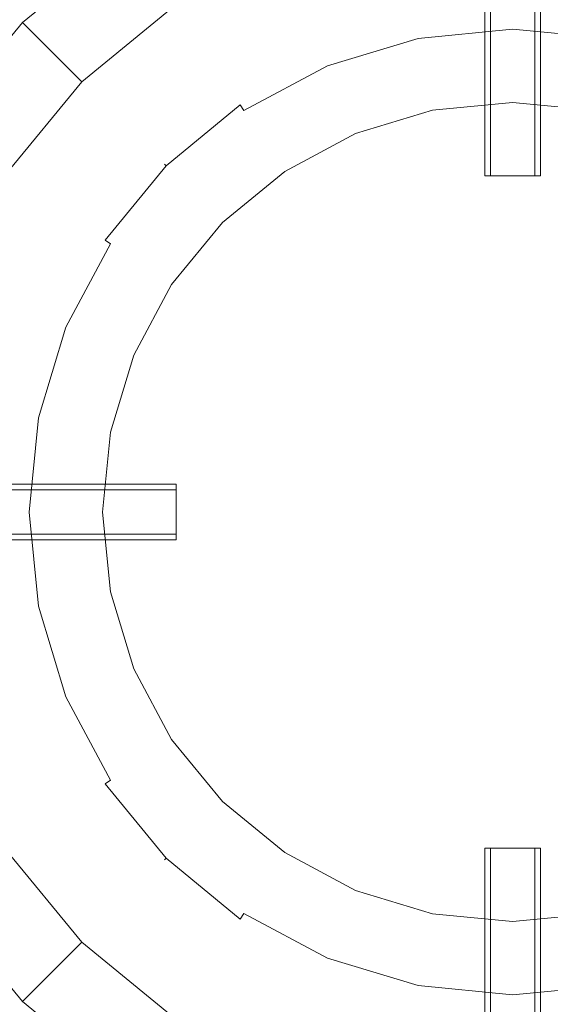
# Model space of a CAD drawing. Extents: x 0 to 700, y -510 to 0.
# Drawn here: x 529 to 571, y -162 to -84 of the extents above; entities that cross this region are included whole.
import ezdxf

# ---------------------------------------------------------------- set-up
doc = ezdxf.new("R2010")
doc.units = 0
doc.header["$MEASUREMENT"] = 0
for name, color, linetype in [('PALNIK01', 251, 'Continuous'), ('PALNIK02', 250, 'Continuous'), ('RUSZT', 250, 'Continuous')]:
    doc.layers.add(name, color=color, linetype=linetype)
doc.layers.add('PALNIK03', color=7, linetype='Continuous', true_color=0x040404)
doc.layers.add('PLYTA', color=7, linetype='Continuous', true_color=0x0c0c0c)

msp = doc.modelspace()

# ---------------------------------------------------------------- linework, layer by layer
at = {"layer": 'PALNIK01', "lineweight": 0}
for points, invisible_edges in [([(561.574, -90.88, 20.796), (555.453, -92.737, 20.796), (555.453, -92.737, 29.278), (561.574, -90.88, 29.278)], 10), ([(567.94, -90.253, 20.796), (561.574, -90.88, 20.796), (561.574, -90.88, 29.278), (567.94, -90.253, 29.278)], 10), ([(574.307, -90.88, 20.796), (567.94, -90.253, 20.796), (567.94, -90.253, 29.278), (574.307, -90.88, 29.278)], 10), ([(555.453, -92.737, 20.796), (549.811, -95.753, 20.796), (549.811, -95.753, 29.278), (555.453, -92.737, 29.278)], 10), ([(549.811, -95.753, 20.796), (544.866, -99.811, 20.796), (544.866, -99.811, 29.278), (549.811, -95.753, 29.278)], 10), ([(544.866, -99.811, 20.796), (540.808, -104.756, 20.796), (540.808, -104.756, 29.278), (544.866, -99.811, 29.278)], 2), ([(540.808, -104.756, 20.796), (537.792, -110.398, 20.796), (537.792, -110.398, 29.278), (540.808, -104.756, 29.278)], 10), ([(537.792, -110.398, 20.796), (535.935, -116.519, 20.796), (535.935, -116.519, 29.278), (537.792, -110.398, 29.278)], 10), ([(535.935, -116.519, 20.796), (535.308, -122.886, 20.796), (535.308, -122.886, 29.278), (535.935, -116.519, 29.278)], 10), ([(535.308, -122.886, 20.796), (535.935, -129.252, 20.796), (535.935, -129.252, 29.278), (535.308, -122.886, 29.278)], 10), ([(535.935, -129.252, 20.796), (537.792, -135.374, 20.796), (537.792, -135.374, 29.278), (535.935, -129.252, 29.278)], 10), ([(537.792, -135.374, 20.796), (540.808, -141.015, 20.796), (540.808, -141.015, 29.278), (537.792, -135.374, 29.278)], 10), ([(540.808, -141.015, 20.796), (544.866, -145.96, 20.796), (544.866, -145.96, 29.278), (540.808, -141.015, 29.278)], 10), ([(544.866, -145.96, 20.796), (549.811, -150.019, 20.796), (549.811, -150.019, 29.278), (544.866, -145.96, 29.278)], 2), ([(549.811, -150.019, 20.796), (555.452, -153.034, 20.796), (555.452, -153.034, 29.278), (549.811, -150.019, 29.278)], 10), ([(555.452, -153.034, 20.796), (561.574, -154.891, 20.796), (561.574, -154.891, 29.278), (555.452, -153.034, 29.278)], 10), ([(561.574, -154.891, 20.796), (567.94, -155.518, 20.796), (567.94, -155.518, 29.278), (561.574, -154.891, 29.278)], 10), ([(567.94, -155.518, 20.796), (574.307, -154.891, 20.796), (574.307, -154.891, 29.278), (567.94, -155.518, 29.278)], 10)]:
    msp.add_3dface(points, dxfattribs=dict(at, invisible_edges=invisible_edges))
at = {"layer": 'PALNIK02', "lineweight": 0}
for points, invisible_edges in [([(567.94, -83.696, 31.057), (560.295, -84.449, 31.057), (560.295, -84.449, 31.855), (567.94, -83.696, 31.855)], 15), ([(567.94, -83.888, 30.167), (560.332, -84.637, 30.167), (560.295, -84.449, 31.057), (567.94, -83.696, 31.057)], 15), ([(567.94, -83.696, 31.855), (560.295, -84.449, 31.855), (560.332, -84.637, 32.744), (567.94, -83.888, 32.744)], 15), ([(567.94, -84.412, 29.516), (560.435, -85.152, 29.516), (560.332, -84.637, 30.167), (567.94, -83.888, 30.167)], 15), ([(567.94, -83.888, 32.744), (560.332, -84.637, 32.744), (560.435, -85.152, 33.395), (567.94, -84.412, 33.395)], 11), ([(575.586, -84.449, 31.057), (567.94, -83.696, 31.057), (567.94, -83.696, 31.855), (575.586, -84.449, 31.855)], 15), ([(575.549, -84.637, 30.167), (567.94, -83.888, 30.167), (567.94, -83.696, 31.057), (575.586, -84.449, 31.057)], 15), ([(575.586, -84.449, 31.855), (567.94, -83.696, 31.855), (567.94, -83.888, 32.744), (575.549, -84.637, 32.744)], 15), ([(575.446, -85.152, 29.516), (567.94, -84.412, 29.516), (567.94, -83.888, 30.167), (575.549, -84.637, 30.167)], 15), ([(575.549, -84.637, 32.744), (567.94, -83.888, 32.744), (567.94, -84.412, 33.395), (575.446, -85.152, 33.395)], 11), ([(560.295, -84.449, 31.057), (552.943, -86.679, 31.057), (552.943, -86.679, 31.855), (560.295, -84.449, 31.855)], 15), ([(560.332, -84.637, 30.167), (553.017, -86.856, 30.167), (552.943, -86.679, 31.057), (560.295, -84.449, 31.057)], 15), ([(560.295, -84.449, 31.855), (552.943, -86.679, 31.855), (553.017, -86.856, 32.744), (560.332, -84.637, 32.744)], 15), ([(560.435, -85.152, 29.516), (553.217, -87.341, 29.516), (553.017, -86.856, 30.167), (560.332, -84.637, 30.167)], 15), ([(560.332, -84.637, 32.744), (553.017, -86.856, 32.744), (553.217, -87.341, 33.395), (560.435, -85.152, 33.395)], 11), ([(567.94, -85.129, 29.278), (560.574, -85.855, 29.278), (560.435, -85.152, 29.516), (567.94, -84.412, 29.516)], 11), ([(567.94, -84.412, 33.395), (560.435, -85.152, 33.395), (560.574, -85.855, 33.634), (567.94, -85.129, 33.634)], 15), ([(575.306, -85.855, 29.278), (567.94, -85.129, 29.278), (567.94, -84.412, 29.516), (575.446, -85.152, 29.516)], 11), ([(575.446, -85.152, 33.395), (567.94, -84.412, 33.395), (567.94, -85.129, 33.634), (575.306, -85.855, 33.634)], 15), ([(560.574, -85.855, 29.278), (553.492, -88.003, 29.278), (553.217, -87.341, 29.516), (560.435, -85.152, 29.516)], 11), ([(560.435, -85.152, 33.395), (553.217, -87.341, 33.395), (553.492, -88.003, 33.634), (560.574, -85.855, 33.634)], 15), ([(567.94, -90.253, 29.278), (561.574, -90.88, 29.278), (560.574, -85.855, 29.278), (567.94, -85.129, 29.278)], 14), ([(561.88, -92.419, 33.634), (567.94, -91.822, 33.634), (567.94, -85.129, 33.634), (560.574, -85.855, 33.634)], 15), ([(574.307, -90.88, 29.278), (567.94, -90.253, 29.278), (567.94, -85.129, 29.278), (575.306, -85.855, 29.278)], 14), ([(567.94, -91.822, 33.634), (574.001, -92.419, 33.634), (575.306, -85.855, 33.634), (567.94, -85.129, 33.634)], 15), ([(561.574, -90.88, 29.278), (555.453, -92.737, 29.278), (553.492, -88.003, 29.278), (560.574, -85.855, 29.278)], 14), ([(556.053, -94.187, 33.634), (561.88, -92.419, 33.634), (560.574, -85.855, 33.634), (553.492, -88.003, 33.634)], 15), ([(552.943, -86.679, 31.057), (546.168, -90.3, 31.057), (546.168, -90.3, 31.855), (552.943, -86.679, 31.855)], 15), ([(553.017, -86.856, 30.167), (546.274, -90.46, 30.167), (546.168, -90.3, 31.057), (552.943, -86.679, 31.057)], 15), ([(552.943, -86.679, 31.855), (546.168, -90.3, 31.855), (546.274, -90.46, 32.744), (553.017, -86.856, 32.744)], 15), ([(553.217, -87.341, 29.516), (546.566, -90.896, 29.516), (546.274, -90.46, 30.167), (553.017, -86.856, 30.167)], 15), ([(553.017, -86.856, 32.744), (546.274, -90.46, 32.744), (546.566, -90.896, 33.395), (553.217, -87.341, 33.395)], 11), ([(553.492, -88.003, 29.278), (546.964, -91.492, 29.278), (546.566, -90.896, 29.516), (553.217, -87.341, 29.516)], 11), ([(553.217, -87.341, 33.395), (546.566, -90.896, 33.395), (546.964, -91.492, 33.634), (553.492, -88.003, 33.634)], 15), ([(555.453, -92.737, 29.278), (549.811, -95.753, 29.278), (546.964, -91.492, 29.278), (553.492, -88.003, 29.278)], 14), ([(550.682, -97.057, 33.634), (556.053, -94.187, 33.634), (553.492, -88.003, 33.634), (546.964, -91.492, 33.634)], 15), ([(546.168, -90.3, 31.057), (540.229, -95.174, 31.057), (540.229, -95.174, 31.855), (546.168, -90.3, 31.855)], 15), ([(546.274, -90.46, 30.167), (540.365, -95.31, 30.167), (540.229, -95.174, 31.057), (546.168, -90.3, 31.057)], 15), ([(546.168, -90.3, 31.855), (540.229, -95.174, 31.855), (540.365, -95.31, 32.744), (546.274, -90.46, 32.744)], 11), ([(546.566, -90.896, 29.516), (540.736, -95.681, 29.516), (540.365, -95.31, 30.167), (546.274, -90.46, 30.167)], 3), ([(546.274, -90.46, 32.744), (540.365, -95.31, 32.744), (540.736, -95.681, 33.395), (546.566, -90.896, 33.395)], 7), ([(546.964, -91.492, 29.278), (541.242, -96.188, 29.278), (540.736, -95.681, 29.516), (546.566, -90.896, 29.516)], 15), ([(546.566, -90.896, 33.395), (540.736, -95.681, 33.395), (541.242, -96.188, 33.634), (546.964, -91.492, 33.634)], 15), ([(549.811, -95.753, 29.278), (544.866, -99.811, 29.278), (541.242, -96.188, 29.278), (546.964, -91.492, 29.278)], 14), ([(545.975, -100.92, 33.634), (550.682, -97.057, 33.634), (546.964, -91.492, 33.634), (541.242, -96.188, 33.634)], 15), ([(556.053, -94.187, 33.634), (567.94, -91.822, 33.634), (561.88, -92.419, 33.634), (556.053, -94.187, 33.634)], 15), ([(556.053, -94.187, 33.634), (579.828, -94.187, 33.634), (567.94, -91.822, 33.634), (556.053, -94.187, 33.634)], 15), ([(567.94, -91.822, 33.634), (579.828, -94.187, 33.634), (574.001, -92.419, 33.634), (567.94, -91.822, 33.634)], 15), ([(539.241, -110.998, 33.634), (556.053, -94.187, 33.634), (545.975, -100.92, 33.634), (539.241, -110.998, 33.634)], 15), ([(539.241, -110.998, 33.634), (579.828, -94.187, 33.634), (556.053, -94.187, 33.634), (539.241, -110.998, 33.634)], 15), ([(556.053, -151.585, 33.634), (579.828, -94.187, 33.634), (539.241, -110.998, 33.634), (556.053, -151.585, 33.634)], 15), ([(545.975, -100.92, 33.634), (556.053, -94.187, 33.634), (550.682, -97.057, 33.634), (545.975, -100.92, 33.634)], 15), ([(579.828, -94.187, 33.634), (556.053, -151.585, 33.634), (596.64, -134.773, 33.634), (579.828, -94.187, 33.634)], 15), ([(540.229, -95.174, 31.057), (535.355, -101.113, 31.057), (535.355, -101.113, 31.855), (540.229, -95.174, 31.855)], 7), ([(540.365, -95.31, 30.167), (535.515, -101.22, 30.167), (535.355, -101.113, 31.057), (540.229, -95.174, 31.057)], 7), ([(540.229, -95.174, 31.855), (535.355, -101.113, 31.855), (535.515, -101.22, 32.744), (540.365, -95.31, 32.744)], 3), ([(540.736, -95.681, 29.516), (535.951, -101.511, 29.516), (535.515, -101.22, 30.167), (540.365, -95.31, 30.167)], 11), ([(540.365, -95.31, 32.744), (535.515, -101.22, 32.744), (535.951, -101.511, 33.395), (540.736, -95.681, 33.395)], 15), ([(541.242, -96.188, 29.278), (536.547, -101.909, 29.278), (535.951, -101.511, 29.516), (540.736, -95.681, 29.516)], 15), ([(540.736, -95.681, 33.395), (535.951, -101.511, 33.395), (536.547, -101.909, 33.634), (541.242, -96.188, 33.634)], 15), ([(544.866, -99.811, 29.278), (540.808, -104.756, 29.278), (536.547, -101.909, 29.278), (541.242, -96.188, 29.278)], 14), ([(542.112, -105.628, 33.634), (545.975, -100.92, 33.634), (541.242, -96.188, 33.634), (536.547, -101.909, 33.634)], 15), ([(535.355, -101.113, 31.057), (531.733, -107.888, 31.057), (531.733, -107.888, 31.855), (535.355, -101.113, 31.855)], 15), ([(535.515, -101.22, 30.167), (531.911, -107.962, 30.167), (531.733, -107.888, 31.057), (535.355, -101.113, 31.057)], 15), ([(535.355, -101.113, 31.855), (531.733, -107.888, 31.855), (531.911, -107.962, 32.744), (535.515, -101.22, 32.744)], 15), ([(539.241, -110.998, 33.634), (545.975, -100.92, 33.634), (542.112, -105.628, 33.634), (539.241, -110.998, 33.634)], 15), ([(535.951, -101.511, 29.516), (532.396, -108.163, 29.516), (531.911, -107.962, 30.167), (535.515, -101.22, 30.167)], 7), ([(535.515, -101.22, 32.744), (531.911, -107.962, 32.744), (532.396, -108.163, 33.395), (535.951, -101.511, 33.395)], 3), ([(536.547, -101.909, 29.278), (533.058, -108.437, 29.278), (532.396, -108.163, 29.516), (535.951, -101.511, 29.516)], 11), ([(535.951, -101.511, 33.395), (532.396, -108.163, 33.395), (533.058, -108.437, 33.634), (536.547, -101.909, 33.634)], 15), ([(540.808, -104.756, 29.278), (537.792, -110.398, 29.278), (533.058, -108.437, 29.278), (536.547, -101.909, 29.278)], 14), ([(539.241, -110.998, 33.634), (542.112, -105.628, 33.634), (536.547, -101.909, 33.634), (533.058, -108.437, 33.634)], 15), ([(531.733, -107.888, 31.057), (529.503, -115.24, 31.057), (529.503, -115.24, 31.855), (531.733, -107.888, 31.855)], 15), ([(531.911, -107.962, 30.167), (529.692, -115.278, 30.167), (529.503, -115.24, 31.057), (531.733, -107.888, 31.057)], 15), ([(531.733, -107.888, 31.855), (529.503, -115.24, 31.855), (529.692, -115.278, 32.744), (531.911, -107.962, 32.744)], 15), ([(532.396, -108.163, 29.516), (530.206, -115.38, 29.516), (529.692, -115.278, 30.167), (531.911, -107.962, 30.167)], 15), ([(531.911, -107.962, 32.744), (529.692, -115.278, 32.744), (530.206, -115.38, 33.395), (532.396, -108.163, 33.395)], 11), ([(533.058, -108.437, 29.278), (530.909, -115.52, 29.278), (530.206, -115.38, 29.516), (532.396, -108.163, 29.516)], 11), ([(532.396, -108.163, 33.395), (530.206, -115.38, 33.395), (530.909, -115.52, 33.634), (533.058, -108.437, 33.634)], 15), ([(537.792, -110.398, 29.278), (535.935, -116.519, 29.278), (530.909, -115.52, 29.278), (533.058, -108.437, 29.278)], 14), ([(537.474, -116.825, 33.634), (539.241, -110.998, 33.634), (533.058, -108.437, 33.634), (530.909, -115.52, 33.634)], 15), ([(536.877, -122.886, 33.634), (539.241, -110.998, 33.634), (537.474, -116.825, 33.634), (536.877, -122.886, 33.634)], 15), ([(539.241, -134.773, 33.634), (539.241, -110.998, 33.634), (536.877, -122.886, 33.634), (539.241, -134.773, 33.634)], 15), ([(556.053, -151.585, 33.634), (539.241, -110.998, 33.634), (539.241, -134.773, 33.634), (556.053, -151.585, 33.634)], 15), ([(529.503, -115.24, 31.057), (528.75, -122.886, 31.057), (528.75, -122.886, 31.855), (529.503, -115.24, 31.855)], 15), ([(529.692, -115.278, 30.167), (528.942, -122.886, 30.167), (528.75, -122.886, 31.057), (529.503, -115.24, 31.057)], 15), ([(529.503, -115.24, 31.855), (528.75, -122.886, 31.855), (528.942, -122.886, 32.744), (529.692, -115.278, 32.744)], 15), ([(530.206, -115.38, 29.516), (529.467, -122.886, 29.516), (528.942, -122.886, 30.167), (529.692, -115.278, 30.167)], 15), ([(529.692, -115.278, 32.744), (528.942, -122.886, 32.744), (529.467, -122.886, 33.395), (530.206, -115.38, 33.395)], 11), ([(530.909, -115.52, 29.278), (530.184, -122.886, 29.278), (529.467, -122.886, 29.516), (530.206, -115.38, 29.516)], 11), ([(530.206, -115.38, 33.395), (529.467, -122.886, 33.395), (530.184, -122.886, 33.634), (530.909, -115.52, 33.634)], 15), ([(535.935, -116.519, 29.278), (535.308, -122.886, 29.278), (530.184, -122.886, 29.278), (530.909, -115.52, 29.278)], 14), ([(536.877, -122.886, 33.634), (537.474, -116.825, 33.634), (530.909, -115.52, 33.634), (530.184, -122.886, 33.634)], 15), ([(528.75, -122.886, 31.057), (529.503, -130.531, 31.057), (529.503, -130.531, 31.855), (528.75, -122.886, 31.855)], 15), ([(528.942, -122.886, 30.167), (529.692, -130.494, 30.167), (529.503, -130.531, 31.057), (528.75, -122.886, 31.057)], 15), ([(528.75, -122.886, 31.855), (529.503, -130.531, 31.855), (529.692, -130.494, 32.744), (528.942, -122.886, 32.744)], 15), ([(529.467, -122.886, 29.516), (530.206, -130.392, 29.516), (529.692, -130.494, 30.167), (528.942, -122.886, 30.167)], 15), ([(528.942, -122.886, 32.744), (529.692, -130.494, 32.744), (530.206, -130.392, 33.395), (529.467, -122.886, 33.395)], 11), ([(530.184, -122.886, 29.278), (530.909, -130.252, 29.278), (530.206, -130.392, 29.516), (529.467, -122.886, 29.516)], 11), ([(529.467, -122.886, 33.395), (530.206, -130.392, 33.395), (530.909, -130.252, 33.634), (530.184, -122.886, 33.634)], 15), ([(535.308, -122.886, 29.278), (535.935, -129.252, 29.278), (530.909, -130.252, 29.278), (530.184, -122.886, 29.278)], 14), ([(537.474, -128.946, 33.634), (536.877, -122.886, 33.634), (530.184, -122.886, 33.634), (530.909, -130.252, 33.634)], 15), ([(539.241, -134.773, 33.634), (536.877, -122.886, 33.634), (537.474, -128.946, 33.634), (539.241, -134.773, 33.634)], 15), ([(539.241, -134.773, 33.634), (537.474, -128.946, 33.634), (530.909, -130.252, 33.634), (533.058, -137.335, 33.634)], 15), ([(535.935, -129.252, 29.278), (537.792, -135.374, 29.278), (533.058, -137.335, 29.278), (530.909, -130.252, 29.278)], 14), ([(529.692, -130.494, 30.167), (531.911, -137.81, 30.167), (531.733, -137.883, 31.057), (529.503, -130.531, 31.057)], 15), ([(529.503, -130.531, 31.855), (531.733, -137.883, 31.855), (531.911, -137.81, 32.744), (529.692, -130.494, 32.744)], 15), ([(529.503, -130.531, 31.057), (531.733, -137.883, 31.057), (531.733, -137.883, 31.855), (529.503, -130.531, 31.855)], 15), ([(530.206, -130.392, 29.516), (532.396, -137.609, 29.516), (531.911, -137.81, 30.167), (529.692, -130.494, 30.167)], 15), ([(529.692, -130.494, 32.744), (531.911, -137.81, 32.744), (532.396, -137.609, 33.395), (530.206, -130.392, 33.395)], 11), ([(530.909, -130.252, 29.278), (533.058, -137.335, 29.278), (532.396, -137.609, 29.516), (530.206, -130.392, 29.516)], 11), ([(530.206, -130.392, 33.395), (532.396, -137.609, 33.395), (533.058, -137.335, 33.634), (530.909, -130.252, 33.634)], 15), ([(542.112, -140.144, 33.634), (539.241, -134.773, 33.634), (533.058, -137.335, 33.634), (536.547, -143.862, 33.634)], 15), ([(545.975, -144.851, 33.634), (539.241, -134.773, 33.634), (542.112, -140.144, 33.634), (545.975, -144.851, 33.634)], 15), ([(556.053, -151.585, 33.634), (539.241, -134.773, 33.634), (545.975, -144.851, 33.634), (556.053, -151.585, 33.634)], 15), ([(596.64, -134.773, 33.634), (556.053, -151.585, 33.634), (579.828, -151.585, 33.634), (596.64, -134.773, 33.634)], 15), ([(537.792, -135.374, 29.278), (540.808, -141.015, 29.278), (536.547, -143.862, 29.278), (533.058, -137.335, 29.278)], 14), ([(531.911, -137.81, 30.167), (535.515, -144.552, 30.167), (535.355, -144.659, 31.057), (531.733, -137.883, 31.057)], 15), ([(531.733, -137.883, 31.855), (535.355, -144.659, 31.855), (535.515, -144.552, 32.744), (531.911, -137.81, 32.744)], 15), ([(531.733, -137.883, 31.057), (535.355, -144.659, 31.057), (535.355, -144.659, 31.855), (531.733, -137.883, 31.855)], 15), ([(532.396, -137.609, 29.516), (535.951, -144.26, 29.516), (535.515, -144.552, 30.167), (531.911, -137.81, 30.167)], 15), ([(531.911, -137.81, 32.744), (535.515, -144.552, 32.744), (535.951, -144.26, 33.395), (532.396, -137.609, 33.395)], 11), ([(533.058, -137.335, 29.278), (536.547, -143.862, 29.278), (535.951, -144.26, 29.516), (532.396, -137.609, 29.516)], 11), ([(532.396, -137.609, 33.395), (535.951, -144.26, 33.395), (536.547, -143.862, 33.634), (533.058, -137.335, 33.634)], 15), ([(545.975, -144.851, 33.634), (542.112, -140.144, 33.634), (536.547, -143.862, 33.634), (541.242, -149.584, 33.634)], 15), ([(540.808, -141.015, 29.278), (544.866, -145.96, 29.278), (541.242, -149.584, 29.278), (536.547, -143.862, 29.278)], 14), ([(535.951, -144.26, 29.516), (540.736, -150.091, 29.516), (540.365, -150.462, 30.167), (535.515, -144.552, 30.167)], 3), ([(535.515, -144.552, 32.744), (540.365, -150.462, 32.744), (540.736, -150.091, 33.395), (535.951, -144.26, 33.395)], 7), ([(536.547, -143.862, 29.278), (541.242, -149.584, 29.278), (540.736, -150.091, 29.516), (535.951, -144.26, 29.516)], 15), ([(535.951, -144.26, 33.395), (540.736, -150.091, 33.395), (541.242, -149.584, 33.634), (536.547, -143.862, 33.634)], 15), ([(535.515, -144.552, 30.167), (540.365, -150.462, 30.167), (540.229, -150.597, 31.057), (535.355, -144.659, 31.057)], 15), ([(535.355, -144.659, 31.855), (540.229, -150.597, 31.855), (540.365, -150.462, 32.744), (535.515, -144.552, 32.744)], 11), ([(535.355, -144.659, 31.057), (540.229, -150.597, 31.057), (540.229, -150.597, 31.855), (535.355, -144.659, 31.855)], 13), ([(550.682, -148.714, 33.634), (545.975, -144.851, 33.634), (541.242, -149.584, 33.634), (546.964, -154.279, 33.634)], 15), ([(556.053, -151.585, 33.634), (545.975, -144.851, 33.634), (550.682, -148.714, 33.634), (556.053, -151.585, 33.634)], 15), ([(544.866, -145.96, 29.278), (549.811, -150.019, 29.278), (546.964, -154.279, 29.278), (541.242, -149.584, 29.278)], 14), ([(556.053, -151.585, 33.634), (550.682, -148.714, 33.634), (546.964, -154.279, 33.634), (553.491, -157.768, 33.634)], 15), ([(541.242, -149.584, 29.278), (546.964, -154.279, 29.278), (546.566, -154.875, 29.516), (540.736, -150.091, 29.516)], 15), ([(540.736, -150.091, 33.395), (546.566, -154.875, 33.395), (546.964, -154.279, 33.634), (541.242, -149.584, 33.634)], 15), ([(540.365, -150.462, 30.167), (546.274, -155.312, 30.167), (546.167, -155.471, 31.057), (540.229, -150.597, 31.057)], 7), ([(540.229, -150.597, 31.855), (546.167, -155.471, 31.855), (546.274, -155.312, 32.744), (540.365, -150.462, 32.744)], 3), ([(540.229, -150.597, 31.057), (546.167, -155.471, 31.057), (546.167, -155.471, 31.855), (540.229, -150.597, 31.855)], 15), ([(540.736, -150.091, 29.516), (546.566, -154.875, 29.516), (546.274, -155.312, 30.167), (540.365, -150.462, 30.167)], 11), ([(540.365, -150.462, 32.744), (546.274, -155.312, 32.744), (546.566, -154.875, 33.395), (540.736, -150.091, 33.395)], 15), ([(549.811, -150.019, 29.278), (555.452, -153.034, 29.278), (553.492, -157.768, 29.278), (546.964, -154.279, 29.278)], 14), ([(561.88, -153.353, 33.634), (556.053, -151.585, 33.634), (553.491, -157.768, 33.634), (560.574, -159.917, 33.634)], 15), ([(567.94, -153.95, 33.634), (556.053, -151.585, 33.634), (561.88, -153.353, 33.634), (567.94, -153.95, 33.634)], 15), ([(579.828, -151.585, 33.634), (556.053, -151.585, 33.634), (567.94, -153.95, 33.634), (579.828, -151.585, 33.634)], 15), ([(579.828, -151.585, 33.634), (567.94, -153.95, 33.634), (574.001, -153.353, 33.634), (579.828, -151.585, 33.634)], 15), ([(555.452, -153.034, 29.278), (561.574, -154.891, 29.278), (560.574, -159.917, 29.278), (553.492, -157.768, 29.278)], 14), ([(567.94, -153.95, 33.634), (561.88, -153.353, 33.634), (560.574, -159.917, 33.634), (567.94, -160.643, 33.634)], 15), ([(574.001, -153.353, 33.634), (567.94, -153.95, 33.634), (567.94, -160.643, 33.634), (575.306, -159.917, 33.634)], 15), ([(546.964, -154.279, 29.278), (553.492, -157.768, 29.278), (553.217, -158.431, 29.516), (546.566, -154.875, 29.516)], 11), ([(546.566, -154.875, 33.395), (553.217, -158.431, 33.395), (553.491, -157.768, 33.634), (546.964, -154.279, 33.634)], 15), ([(546.274, -155.312, 30.167), (553.016, -158.915, 30.167), (552.943, -159.093, 31.057), (546.167, -155.471, 31.057)], 15), ([(546.167, -155.471, 31.855), (552.943, -159.093, 31.855), (553.016, -158.915, 32.744), (546.274, -155.312, 32.744)], 15), ([(546.566, -154.875, 29.516), (553.217, -158.431, 29.516), (553.016, -158.915, 30.167), (546.274, -155.312, 30.167)], 7), ([(546.274, -155.312, 32.744), (553.016, -158.915, 32.744), (553.217, -158.431, 33.395), (546.566, -154.875, 33.395)], 3), ([(561.574, -154.891, 29.278), (567.94, -155.518, 29.278), (567.94, -160.643, 29.278), (560.574, -159.917, 29.278)], 14), ([(567.94, -155.518, 29.278), (574.307, -154.891, 29.278), (575.306, -159.917, 29.278), (567.94, -160.643, 29.278)], 14), ([(546.167, -155.471, 31.057), (552.943, -159.093, 31.057), (552.943, -159.093, 31.855), (546.167, -155.471, 31.855)], 15), ([(553.217, -158.431, 29.516), (560.435, -160.62, 29.516), (560.332, -161.135, 30.167), (553.016, -158.915, 30.167)], 15), ([(553.016, -158.915, 32.744), (560.332, -161.135, 32.744), (560.435, -160.62, 33.395), (553.217, -158.431, 33.395)], 11), ([(553.492, -157.768, 29.278), (560.574, -159.917, 29.278), (560.435, -160.62, 29.516), (553.217, -158.431, 29.516)], 11), ([(553.217, -158.431, 33.395), (560.435, -160.62, 33.395), (560.574, -159.917, 33.634), (553.491, -157.768, 33.634)], 15), ([(553.016, -158.915, 30.167), (560.332, -161.135, 30.167), (560.295, -161.323, 31.057), (552.943, -159.093, 31.057)], 15), ([(552.943, -159.093, 31.855), (560.295, -161.323, 31.855), (560.332, -161.135, 32.744), (553.016, -158.915, 32.744)], 15), ([(552.943, -159.093, 31.057), (560.295, -161.323, 31.057), (560.295, -161.323, 31.855), (552.943, -159.093, 31.855)], 15), ([(560.574, -159.917, 29.278), (567.94, -160.643, 29.278), (567.94, -161.359, 29.516), (560.435, -160.62, 29.516)], 11), ([(560.435, -160.62, 33.395), (567.94, -161.359, 33.395), (567.94, -160.643, 33.634), (560.574, -159.917, 33.634)], 15), ([(567.94, -160.643, 29.278), (575.306, -159.917, 29.278), (575.446, -160.62, 29.516), (567.94, -161.359, 29.516)], 11), ([(567.94, -161.359, 33.395), (575.446, -160.62, 33.395), (575.306, -159.917, 33.634), (567.94, -160.643, 33.634)], 15), ([(560.435, -160.62, 29.516), (567.94, -161.359, 29.516), (567.94, -161.884, 30.167), (560.332, -161.135, 30.167)], 15), ([(560.332, -161.135, 32.744), (567.94, -161.884, 32.744), (567.94, -161.359, 33.395), (560.435, -160.62, 33.395)], 11), ([(567.94, -161.359, 29.516), (575.446, -160.62, 29.516), (575.549, -161.135, 30.167), (567.94, -161.884, 30.167)], 15), ([(567.94, -161.884, 32.744), (575.549, -161.135, 32.744), (575.446, -160.62, 33.395), (567.94, -161.359, 33.395)], 11), ([(560.332, -161.135, 30.167), (567.94, -161.884, 30.167), (567.94, -162.076, 31.057), (560.295, -161.323, 31.057)], 15), ([(560.295, -161.323, 31.855), (567.94, -162.076, 31.855), (567.94, -161.884, 32.744), (560.332, -161.135, 32.744)], 15), ([(560.295, -161.323, 31.057), (567.94, -162.076, 31.057), (567.94, -162.076, 31.855), (560.295, -161.323, 31.855)], 15), ([(567.94, -161.884, 30.167), (575.549, -161.135, 30.167), (575.586, -161.323, 31.057), (567.94, -162.076, 31.057)], 15), ([(567.94, -162.076, 31.855), (575.586, -161.323, 31.855), (575.549, -161.135, 32.744), (567.94, -161.884, 32.744)], 15), ([(567.94, -162.076, 31.057), (575.586, -161.323, 31.057), (575.586, -161.323, 31.855), (567.94, -162.076, 31.855)], 15)]:
    msp.add_3dface(points, dxfattribs=dict(at, invisible_edges=invisible_edges))
at = {"layer": 'PALNIK03', "lineweight": 0}
for points, invisible_edges in [([(561.574, -90.88, 20.796), (567.94, -90.253, 20.796), (567.94, -76.344, 20.796), (558.861, -77.238, 20.796)], 14), ([(567.94, -90.253, 20.796), (574.307, -90.88, 20.796), (577.02, -77.238, 20.796), (567.94, -76.344, 20.796)], 14), ([(528.941, -83.887, 5), (533.664, -88.609, 19.872), (541.009, -82.581, 19.872), (537.299, -77.028, 5)], 5), ([(555.453, -92.737, 20.796), (561.574, -90.88, 20.796), (558.861, -77.238, 20.796), (550.13, -79.887, 20.796)], 14), ([(549.875, -79.272, 20.672), (541.714, -83.634, 20.672), (542.083, -84.187, 20.796), (550.13, -79.887, 20.796)], 15), ([(549.811, -95.753, 20.796), (555.453, -92.737, 20.796), (550.13, -79.887, 20.796), (542.083, -84.187, 20.796)], 14), ([(541.009, -82.581, 19.872), (533.664, -88.609, 19.872), (534.06, -89.005, 20.334), (541.321, -83.046, 20.334)], 15), ([(541.321, -83.046, 20.334), (534.06, -89.005, 20.334), (534.56, -89.505, 20.672), (541.714, -83.634, 20.672)], 15), ([(522.082, -92.244, 5), (527.635, -95.955, 19.872), (533.664, -88.609, 19.872), (528.941, -83.887, 5)], 1), ([(541.714, -83.634, 20.672), (534.56, -89.505, 20.672), (535.03, -89.976, 20.796), (542.083, -84.187, 20.796)], 15), ([(544.866, -99.811, 20.796), (549.811, -95.753, 20.796), (542.083, -84.187, 20.796), (535.03, -89.976, 20.796)], 14), ([(533.664, -88.609, 19.872), (527.635, -95.955, 19.872), (528.101, -96.266, 20.334), (534.06, -89.005, 20.334)], 15), ([(534.06, -89.005, 20.334), (528.101, -96.266, 20.334), (528.689, -96.659, 20.672), (534.56, -89.505, 20.672)], 15), ([(534.56, -89.505, 20.672), (528.689, -96.659, 20.672), (529.242, -97.028, 20.796), (535.03, -89.976, 20.796)], 15), ([(540.808, -104.756, 20.796), (544.866, -99.811, 20.796), (535.03, -89.976, 20.796), (529.242, -97.028, 20.796)], 14), ([(528.689, -96.659, 20.672), (524.327, -104.82, 20.672), (524.941, -105.075, 20.796), (529.242, -97.028, 20.796)], 15), ([(537.792, -110.398, 20.796), (540.808, -104.756, 20.796), (529.242, -97.028, 20.796), (524.941, -105.075, 20.796)], 14), ([(535.935, -116.519, 20.796), (537.792, -110.398, 20.796), (524.941, -105.075, 20.796), (522.293, -113.806, 20.796)], 14), ([(535.308, -122.886, 20.796), (535.935, -116.519, 20.796), (522.293, -113.806, 20.796), (521.398, -122.886, 20.796)], 14), ([(535.935, -129.252, 20.796), (535.308, -122.886, 20.796), (521.398, -122.886, 20.796), (522.293, -131.966, 20.796)], 14), ([(537.792, -135.374, 20.796), (535.935, -129.252, 20.796), (522.293, -131.966, 20.796), (524.941, -140.697, 20.796)], 14), ([(540.808, -141.015, 20.796), (537.792, -135.374, 20.796), (524.941, -140.697, 20.796), (529.242, -148.743, 20.796)], 14), ([(524.327, -140.951, 20.672), (528.689, -149.113, 20.672), (529.242, -148.743, 20.796), (524.941, -140.697, 20.796)], 15), ([(544.866, -145.96, 20.796), (540.808, -141.015, 20.796), (529.242, -148.743, 20.796), (535.03, -155.796, 20.796)], 14), ([(549.811, -150.019, 20.796), (544.866, -145.96, 20.796), (535.03, -155.796, 20.796), (542.083, -161.584, 20.796)], 14), ([(528.689, -149.113, 20.672), (534.56, -156.266, 20.672), (535.03, -155.796, 20.796), (529.242, -148.743, 20.796)], 15), ([(528.941, -161.885, 5), (533.664, -157.162, 19.872), (527.635, -149.817, 19.872), (522.082, -153.527, 5)], 5), ([(527.635, -149.817, 19.872), (533.664, -157.162, 19.872), (534.06, -156.766, 20.334), (528.101, -149.506, 20.334)], 15), ([(528.101, -149.506, 20.334), (534.06, -156.766, 20.334), (534.56, -156.266, 20.672), (528.689, -149.113, 20.672)], 15), ([(555.452, -153.034, 20.796), (549.811, -150.019, 20.796), (542.083, -161.584, 20.796), (550.13, -165.885, 20.796)], 14), ([(561.574, -154.891, 20.796), (555.452, -153.034, 20.796), (550.13, -165.885, 20.796), (558.86, -168.534, 20.796)], 14), ([(567.94, -155.518, 20.796), (561.574, -154.891, 20.796), (558.86, -168.534, 20.796), (567.94, -169.428, 20.796)], 14), ([(574.307, -154.891, 20.796), (567.94, -155.518, 20.796), (567.94, -169.428, 20.796), (577.02, -168.534, 20.796)], 14), ([(534.56, -156.266, 20.672), (541.713, -162.137, 20.672), (542.083, -161.584, 20.796), (535.03, -155.796, 20.796)], 15), ([(533.664, -157.162, 19.872), (541.009, -163.191, 19.872), (541.32, -162.725, 20.334), (534.06, -156.766, 20.334)], 15), ([(534.06, -156.766, 20.334), (541.32, -162.725, 20.334), (541.713, -162.137, 20.672), (534.56, -156.266, 20.672)], 15), ([(537.299, -168.744, 5), (541.009, -163.191, 19.872), (533.664, -157.162, 19.872), (528.941, -161.885, 5)], 1), ([(541.713, -162.137, 20.672), (549.875, -166.499, 20.672), (550.13, -165.885, 20.796), (542.083, -161.584, 20.796)], 15)]:
    msp.add_3dface(points, dxfattribs=dict(at, invisible_edges=invisible_edges))
at = {"layer": 'PLYTA', "lineweight": 0, "invisible_edges": 15}
for points in [[(10.324, 0, 0), (696.976, -506.976, 0), (0, -10.324, 0), (10.324, 0, 0)], [(696.976, -506.976, 0), (10.324, 0, 0), (699.214, -6.373, 0), (696.976, -506.976, 0)], [(3.024, -3.024, 5), (700, -499.676, 5), (693.627, -0.786, 5), (3.024, -3.024, 5)], [(689.676, -510, 5), (3.024, -3.024, 5), (0.786, -503.627, 5), (689.676, -510, 5)], [(700, -499.676, 5), (3.024, -3.024, 5), (689.676, -510, 5), (700, -499.676, 5)], [(0, -10.324, 0), (696.976, -506.976, 0), (6.373, -509.214, 0), (0, -10.324, 0)]]:
    msp.add_3dface(points, dxfattribs=at)
at = {"layer": 'RUSZT', "lineweight": 0}
for points, invisible_edges in [([(565.84, -93.797, 53.627), (565.84, -63.429, 53.627), (565.724, -65.749, 51.31), (565.724, -96.117, 51.31)], 11), ([(565.906, -93.797, 54.939), (565.906, -65.749, 54.939), (565.84, -63.429, 53.627), (565.84, -93.797, 53.627)], 15), ([(569.946, -65.749, 55.512), (569.946, -94.371, 55.512), (570.069, -94.371, 53.054), (570.069, -64.003, 53.054)], 15), ([(570.069, -64.003, 53.054), (570.069, -94.371, 53.054), (570.157, -96.117, 51.31), (570.157, -65.749, 51.31)], 11), ([(570.157, -65.749, 51.31), (570.157, -96.117, 51.31), (565.724, -96.117, 51.31), (565.724, -65.749, 51.31)], 15), ([(565.906, -65.749, 54.939), (565.906, -93.797, 54.939), (565.95, -96.117, 55.818), (565.95, -65.749, 55.818)], 15), ([(566.18, -96.117, 56.537), (566.18, -65.749, 56.537), (565.95, -65.749, 55.818), (565.95, -96.117, 55.818)], 6), ([(566.733, -96.117, 57.064), (566.733, -65.749, 57.064), (566.18, -65.749, 56.537), (566.18, -96.117, 56.537)], 7), ([(567.464, -96.117, 57.257), (567.464, -65.749, 57.257), (566.733, -65.749, 57.064), (566.733, -96.117, 57.064)], 7), ([(568.417, -96.117, 57.257), (568.417, -65.749, 57.257), (567.464, -65.749, 57.257), (567.464, -96.117, 57.257)], 15), ([(568.417, -65.749, 57.257), (568.417, -96.117, 57.257), (569.147, -96.117, 57.064), (569.147, -65.749, 57.064)], 13), ([(569.147, -65.749, 57.064), (569.147, -96.117, 57.064), (569.701, -96.117, 56.537), (569.701, -65.749, 56.537)], 13), ([(569.701, -65.749, 56.537), (569.701, -96.117, 56.537), (569.93, -96.117, 55.818), (569.93, -65.749, 55.818)], 12), ([(569.946, -94.371, 55.512), (569.946, -65.749, 55.512), (569.93, -65.749, 55.818), (569.93, -96.117, 55.818)], 15), ([(565.906, -93.797, 54.939), (565.84, -93.797, 53.627), (565.724, -96.117, 51.31), (565.95, -96.117, 55.818)], 15), ([(570.069, -94.371, 53.054), (569.946, -94.371, 55.512), (569.93, -96.117, 55.818), (570.157, -96.117, 51.31)], 15), ([(570.157, -96.117, 51.31), (565.95, -96.117, 55.818), (565.724, -96.117, 51.31), (570.157, -96.117, 51.31)], 9), ([(565.95, -96.117, 55.818), (568.417, -96.117, 57.257), (567.464, -96.117, 57.257), (565.95, -96.117, 55.818)], 13), ([(570.157, -96.117, 51.31), (568.417, -96.117, 57.257), (565.95, -96.117, 55.818), (570.157, -96.117, 51.31)], 15), ([(565.95, -96.117, 55.818), (566.733, -96.117, 57.064), (566.18, -96.117, 56.537), (565.95, -96.117, 55.818)], 15), ([(565.95, -96.117, 55.818), (567.464, -96.117, 57.257), (566.733, -96.117, 57.064), (565.95, -96.117, 55.818)], 15), ([(568.417, -96.117, 57.257), (570.157, -96.117, 51.31), (569.93, -96.117, 55.818), (568.417, -96.117, 57.257)], 13), ([(569.93, -96.117, 55.818), (569.147, -96.117, 57.064), (568.417, -96.117, 57.257), (569.93, -96.117, 55.818)], 15), ([(569.93, -96.117, 55.818), (569.701, -96.117, 56.537), (569.147, -96.117, 57.064), (569.93, -96.117, 55.818)], 15), ([(509.057, -120.757, 53.054), (539.425, -120.757, 53.054), (541.172, -120.669, 51.31), (510.804, -120.669, 51.31)], 15), ([(510.804, -120.88, 55.512), (539.425, -120.88, 55.512), (539.425, -120.757, 53.054), (509.057, -120.757, 53.054)], 15), ([(539.425, -120.757, 53.054), (539.425, -120.88, 55.512), (541.172, -120.896, 55.818), (541.172, -120.669, 51.31)], 11), ([(541.172, -122.409, 57.257), (541.172, -120.669, 51.31), (541.172, -120.896, 55.818), (541.172, -122.409, 57.257)], 15), ([(541.172, -120.669, 51.31), (541.172, -124.876, 55.818), (541.172, -125.102, 51.31), (541.172, -120.669, 51.31)], 15), ([(541.172, -120.669, 51.31), (541.172, -122.409, 57.257), (541.172, -124.876, 55.818), (541.172, -120.669, 51.31)], 15), ([(539.425, -120.88, 55.512), (510.804, -120.88, 55.512), (510.804, -120.896, 55.818), (541.172, -120.896, 55.818)], 15), ([(510.804, -121.125, 56.537), (541.172, -121.125, 56.537), (541.172, -120.896, 55.818), (510.804, -120.896, 55.818)], 15), ([(510.804, -121.679, 57.064), (541.172, -121.679, 57.064), (541.172, -121.125, 56.537), (510.804, -121.125, 56.537)], 11), ([(541.172, -120.896, 55.818), (541.172, -121.125, 56.537), (541.172, -121.679, 57.064), (541.172, -120.896, 55.818)], 12), ([(541.172, -120.896, 55.818), (541.172, -121.679, 57.064), (541.172, -122.409, 57.257), (541.172, -120.896, 55.818)], 13), ([(510.804, -122.409, 57.257), (541.172, -122.409, 57.257), (541.172, -121.679, 57.064), (510.804, -121.679, 57.064)], 15), ([(541.172, -122.409, 57.257), (510.804, -122.409, 57.257), (510.804, -123.362, 57.257), (541.172, -123.362, 57.257)], 7), ([(541.172, -124.876, 55.818), (541.172, -122.409, 57.257), (541.172, -123.362, 57.257), (541.172, -124.876, 55.818)], 15), ([(541.172, -123.362, 57.257), (510.804, -123.362, 57.257), (510.804, -124.093, 57.064), (541.172, -124.093, 57.064)], 15), ([(541.172, -124.876, 55.818), (541.172, -123.362, 57.257), (541.172, -124.093, 57.064), (541.172, -124.876, 55.818)], 13), ([(541.172, -124.093, 57.064), (510.804, -124.093, 57.064), (510.804, -124.647, 56.537), (541.172, -124.647, 56.537)], 11), ([(541.172, -124.647, 56.537), (510.804, -124.647, 56.537), (510.804, -124.876, 55.818), (541.172, -124.876, 55.818)], 15), ([(541.172, -124.876, 55.818), (541.172, -124.093, 57.064), (541.172, -124.647, 56.537), (541.172, -124.876, 55.818)], 9), ([(538.852, -124.92, 54.939), (510.804, -124.92, 54.939), (508.484, -124.986, 53.627), (538.852, -124.986, 53.627)], 15), ([(538.852, -124.986, 53.627), (508.484, -124.986, 53.627), (510.804, -125.102, 51.31), (541.172, -125.102, 51.31)], 15), ([(510.804, -124.92, 54.939), (538.852, -124.92, 54.939), (541.172, -124.876, 55.818), (510.804, -124.876, 55.818)], 15), ([(538.852, -124.92, 54.939), (538.852, -124.986, 53.627), (541.172, -125.102, 51.31), (541.172, -124.876, 55.818)], 11), ([(565.811, -181.769, 53.054), (565.811, -151.401, 53.054), (565.724, -149.654, 51.31), (565.724, -180.022, 51.31)], 15), ([(565.811, -151.401, 53.054), (565.935, -151.401, 55.512), (565.95, -149.654, 55.818), (565.724, -149.654, 51.31)], 11), ([(567.464, -149.654, 57.257), (565.724, -149.654, 51.31), (565.95, -149.654, 55.818), (567.464, -149.654, 57.257)], 15), ([(565.724, -149.654, 51.31), (569.93, -149.654, 55.818), (570.157, -149.654, 51.31), (565.724, -149.654, 51.31)], 15), ([(565.724, -149.654, 51.31), (567.464, -149.654, 57.257), (569.93, -149.654, 55.818), (565.724, -149.654, 51.31)], 15), ([(565.935, -151.401, 55.512), (565.935, -180.022, 55.512), (565.95, -180.022, 55.818), (565.95, -149.654, 55.818)], 15), ([(565.95, -149.654, 55.818), (566.18, -149.654, 56.537), (566.733, -149.654, 57.064), (565.95, -149.654, 55.818)], 12), ([(565.95, -149.654, 55.818), (566.733, -149.654, 57.064), (567.464, -149.654, 57.257), (565.95, -149.654, 55.818)], 13), ([(566.18, -180.022, 56.537), (566.18, -149.654, 56.537), (565.95, -149.654, 55.818), (565.95, -180.022, 55.818)], 15), ([(566.733, -180.022, 57.064), (566.733, -149.654, 57.064), (566.18, -149.654, 56.537), (566.18, -180.022, 56.537)], 11), ([(567.464, -180.022, 57.257), (567.464, -149.654, 57.257), (566.733, -149.654, 57.064), (566.733, -180.022, 57.064)], 15), ([(567.464, -149.654, 57.257), (567.464, -180.022, 57.257), (568.417, -180.022, 57.257), (568.417, -149.654, 57.257)], 7), ([(569.93, -149.654, 55.818), (567.464, -149.654, 57.257), (568.417, -149.654, 57.257), (569.93, -149.654, 55.818)], 15), ([(569.93, -149.654, 55.818), (568.417, -149.654, 57.257), (569.147, -149.654, 57.064), (569.93, -149.654, 55.818)], 13), ([(568.417, -149.654, 57.257), (568.417, -180.022, 57.257), (569.147, -180.022, 57.064), (569.147, -149.654, 57.064)], 15), ([(569.93, -149.654, 55.818), (569.147, -149.654, 57.064), (569.701, -149.654, 56.537), (569.93, -149.654, 55.818)], 9), ([(569.147, -149.654, 57.064), (569.147, -180.022, 57.064), (569.701, -180.022, 56.537), (569.701, -149.654, 56.537)], 11), ([(569.701, -149.654, 56.537), (569.701, -180.022, 56.537), (569.93, -180.022, 55.818), (569.93, -149.654, 55.818)], 15), ([(569.975, -180.022, 54.939), (569.975, -151.974, 54.939), (569.93, -149.654, 55.818), (569.93, -180.022, 55.818)], 15), ([(569.975, -151.974, 54.939), (570.04, -151.974, 53.627), (570.157, -149.654, 51.31), (569.93, -149.654, 55.818)], 11), ([(570.04, -151.974, 53.627), (570.04, -182.342, 53.627), (570.157, -180.022, 51.31), (570.157, -149.654, 51.31)], 15), ([(565.935, -180.022, 55.512), (565.935, -151.401, 55.512), (565.811, -151.401, 53.054), (565.811, -181.769, 53.054)], 15), ([(569.975, -151.974, 54.939), (569.975, -180.022, 54.939), (570.04, -182.342, 53.627), (570.04, -151.974, 53.627)], 15)]:
    msp.add_3dface(points, dxfattribs=dict(at, invisible_edges=invisible_edges))
for points in [[(510.804, -120.669, 51.31), (541.172, -120.669, 51.31), (541.172, -125.102, 51.31), (510.804, -125.102, 51.31)], [(565.724, -180.022, 51.31), (565.724, -149.654, 51.31), (570.157, -149.654, 51.31), (570.157, -180.022, 51.31)]]:
    msp.add_3dface(points, dxfattribs=at)

doc.saveas('drawing.dxf')
